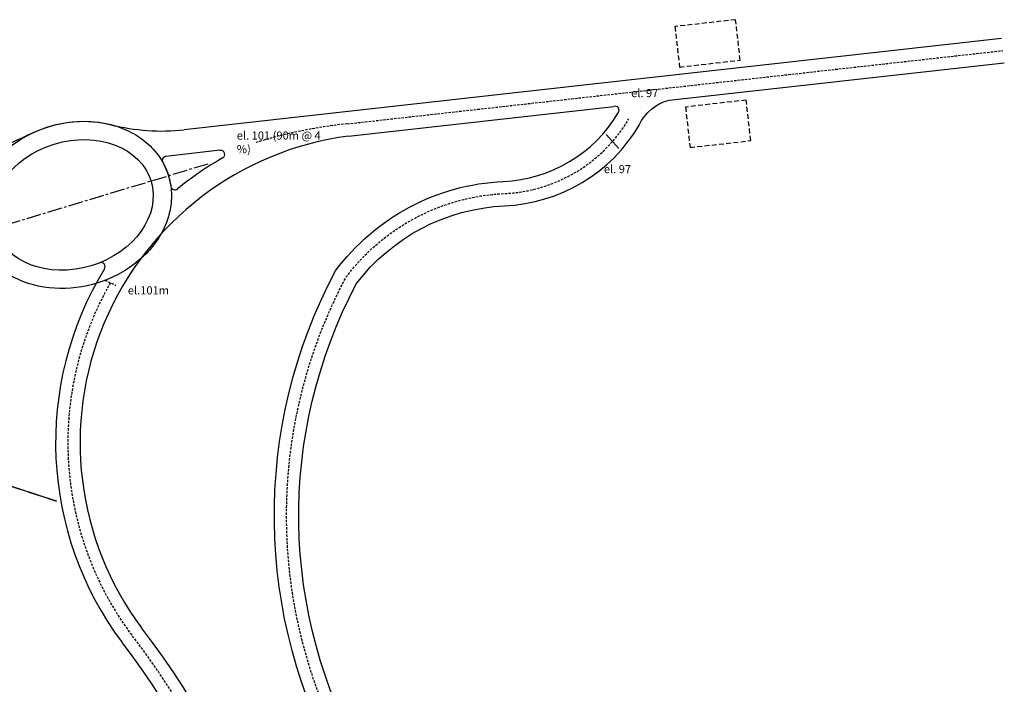
# Model space of a CAD drawing. Units: millimetres. Extents: x 684327 to 685409, y 475766 to 477391.
# Drawn here: x 685168 to 685409, y 476207 to 476370 of the extents above; entities that cross this region are included whole.
import ezdxf

# ---------------------------------------------------------------- set-up
doc = ezdxf.new("R2010")
doc.units = ezdxf.units.MM
doc.header["$LTSCALE"] = 4.7625
doc.header["$MEASUREMENT"] = 0
for name, pattern in [('CENTER2', [1.125, 0.75, -0.125, 0.125, -0.125]), ('HIDDEN', [0.375, 0.25, -0.125]), ('HIDDEN2', [0.1875, 0.125, -0.0625])]:
    doc.linetypes.add(name, pattern=pattern)
doc.layers.get('0').update_dxf_attribs({"linetype": 'CONTINUOUS'})
doc.layers.get('defpoints').update_dxf_attribs({"color": 111, "linetype": 'CONTINUOUS'})
for name, color, linetype in [('A-Anot-0500', 10, 'CONTINUOUS'), ('A-Aux', 8, 'CENTER2'), ('A-Roads', 5, 'CONTINUOUS'), ('A-WALL', 5, 'CONTINUOUS')]:
    doc.layers.add(name, color=color, linetype=linetype)
doc.styles.add('ROMANS', font='romans.shx', dxfattribs={"width": 0.8, "height": 1.190625})

msp = doc.modelspace()

# ---------------------------------------------------------------- linework, layer by layer
msp.add_line((685311.63, 476342.3), (685314.74, 476338.9))
at = {"layer": 'A-Aux'}
for p, q in [((685213.86, 476335.07), (685068.8, 476291.14)), ((685006.61, 476307.67), (685176.71, 476252.37))]:
    msp.add_line(p, q, dxfattribs=at)
at = {"layer": 'A-Roads'}
for p, q in [((685408.68, 476365.89), (685208.06, 476343.48)), ((685327.11, 476350.74), (685409.35, 476359.93)), ((685248.39, 476341.94), (685313.49, 476349.22))]:
    msp.add_line(p, q, dxfattribs=at)
at = {"layer": 'A-Roads', "color": 9, "linetype": 'HIDDEN2'}
for p, q in [((685248.06, 476344.93), (685409.02, 476362.91)), ((685188.59, 476306.57), (685191.32, 476305.28))]:
    msp.add_line(p, q, dxfattribs=at)
at = {"layer": 'A-Roads', "color": 9}
msp.add_line((685216.9, 476338.43), (685203.58, 476336.94), dxfattribs=at)
at = {"layer": 'A-Roads', "flags": 128}
for points in [[(685319.77, 476344.61, -0.23454), (685327.13, 476350.74, -0.256809)], [(685175.95, 476044.45, 0.222317), (685232.97, 476084.19, 0.174981), (685253.34, 476162.82, 0.072212), (685246.74, 476185.86, -0.256432), (685245.2, 476308.85, -0.225118), (685286.39, 476330.8, 0.253669), (685314.61, 476347.67)], [(685169.5, 476342.06, -0.084623), (685179.3, 476345.25, -0.111185), (685191.27, 476344.4, -13.426887)], [(685176.61, 476038.49, 0.222957), (685238.06, 476081.01, 0.174739), (685259.31, 476163.5, 0.073362), (685252.1, 476188.58, -0.256019), (685250.28, 476305.63, -0.22266), (685286.66, 476324.81, 0.253563), (685319.77, 476344.6, 0.253563)]]:
    msp.add_lwpolyline(points, format="xyb", dxfattribs=at)
at = {"layer": 'A-Roads', "color": 9, "linetype": 'HIDDEN2', "flags": 128}
msp.add_lwpolyline([(685242.64, 476094.42, 0.145967), (685256.32, 476163.16, 0.072801), (685249.42, 476187.22, -0.256239), (685247.74, 476307.24, -0.223949), (685286.53, 476327.81, 0.253613), (685317.19, 476346.13)], format="xyb", dxfattribs=at)
at = {"layer": 'A-Roads', "color": 9, "flags": 128}
msp.add_lwpolyline([(685202.82, 476335.46, -0.093306), (685204.78, 476329.6, 5.428349)], format="xyb", dxfattribs=at)
at = {"layer": 'A-Roads'}
for centre, radius, start, end in [((685313.82, 476348.27), 1, 322.5742, 108.937), ((685202.51, 476393.17), 50, 255.6148, 276.3751), ((685147.67, 476387.04), 50, 276.3751, 296.6675), ((685258.44, 476266.68), 75.93, 97.6065, 216.7698), ((685258.44, 476266.68), 81.93, 148.6018, 216.7698), ((685187.65, 476309.89), 1, 328.6018, 111.6838), ((685063.84, 476116.71), 169.76, 350.1738, 38.0011), ((685063.84, 476116.71), 163.76, 350.1738, 38.0011)]:
    msp.add_arc(centre, radius, start, end, dxfattribs=at)
at = {"layer": 'A-Roads', "color": 9, "linetype": 'HIDDEN2'}
for centre, radius, start, end in [((685260.61, 476225.7), 119.89, 96.012, 107.0842), ((685258.44, 476266.68), 78.93, 150.187, 216.7698), ((685063.84, 476116.71), 166.76, 350.1738, 38.0011)]:
    msp.add_arc(centre, radius, start, end, dxfattribs=at)
at = {"layer": 'A-Roads', "color": 9}
for centre, radius, start, end in [((685217.01, 476337.43), 1, 299.5577, 96.3751), ((685203.69, 476335.94), 1, 96.3841, 209.1641), ((685256.72, 476267.41), 79.5, 119.5577, 129.2592), ((685205.77, 476329.74), 1, 187.8672, 309.2592)]:
    msp.add_arc(centre, radius, start, end, dxfattribs=at)
at = {"layer": 'A-Roads'}
msp.add_ellipse((685180.71, 476325.03), major_axis=(-19.21, -5.82), ratio=0.777239, dxfattribs=at)
at = {"layer": 'A-WALL'}
msp.add_line((685176.71, 476252.37), (685115.71, 476272.2), dxfattribs=at)
at = {"layer": 'A-WALL', "linetype": 'HIDDEN'}
for points in [[(685344.53, 476360.55), (685343.41, 476370.49), (685328.51, 476368.8), (685329.63, 476358.87)], [(685347.13, 476340.81), (685346.01, 476350.75), (685331.1, 476349.06), (685332.23, 476339.13)]]:
    msp.add_lwpolyline(points, close=True, dxfattribs=at)
at = {"layer": 'defpoints'}
msp.add_open_spline([(685157.2, 476317.91), (685157.54, 476316.78), (685158, 476315.7), (685159.41, 476313.14), (685160.49, 476311.75), (685163.02, 476309.3), (685164.47, 476308.25), (685167.61, 476306.53), (685169.31, 476305.87), (685174.42, 476304.5), (685178.03, 476304.29), (685185.14, 476305.19), (685188.65, 476306.29), (685194.99, 476309.63), (685197.81, 476311.86), (685201.42, 476316.18), (685202.57, 476318.03), (685204.24, 476321.93), (685204.76, 476324), (685205.02, 476327.73), (685204.89, 476329.4), (685204.16, 476332.62), (685203.55, 476334.17), (685201.91, 476337.05), (685200.88, 476338.36), (685198.48, 476340.69), (685197.11, 476341.69), (685194.15, 476343.36), (685192.55, 476344.03), (685187.63, 476345.47), (685184.1, 476345.76), (685177.08, 476345.05), (685173.6, 476344.06), (685167.24, 476340.97), (685164.38, 476338.86), (685160.55, 476334.65), (685159.28, 476332.78), (685157.39, 476328.78), (685156.78, 476326.66), (685156.4, 476322.84), (685156.48, 476321.17), (685156.9, 476318.99), (685157.04, 476318.45), (685157.2, 476317.91)], degree=3, knots=[0, 0, 0, 0, 0.164831, 0.164831, 0.408715, 0.408715, 0.652598, 0.652598, 0.896481, 0.896481, 1.355219, 1.355219, 1.813957, 1.813957, 2.272696, 2.272696, 2.563799, 2.563799, 2.854903, 2.854903, 3.086495, 3.086495, 3.318087, 3.318087, 3.54968, 3.54968, 3.781272, 3.781272, 4.012864, 4.012864, 4.464693, 4.464693, 4.916521, 4.916521, 5.36835, 5.36835, 5.670207, 5.670207, 5.972065, 5.972065, 6.20451, 6.20451, 6.283185, 6.283185, 6.283185, 6.283185], dxfattribs=at)

# ---------------------------------------------------------------- texts
at = {"layer": 'A-Anot-0500', "char_height": 2, "attachment_point": 1, "style": 'ROMANS'}
for s, insert, width in [('{\\fSwis721 Lt BT|b0|i0|c0|p34;el. 97}', (685317.75, 476353.48), 7.3476), ('{\\fSwis721 Lt BT|b0|i0|c0|p34;el. 101 (90m @ 4 %)}', (685220.97, 476343.06), 22.3817), ('{\\fSwis721 Lt BT|b0|i0|c0|p34;el. 97}', (685311.06, 476334.82), 7.3476), ('{\\fSwis721 Lt BT|b0|i0|c0|p34;el.101m}', (685194.23, 476305.07), 23.6376)]:
    msp.add_mtext(s, dxfattribs=dict(at, insert=insert, width=width))

doc.saveas('drawing.dxf')
